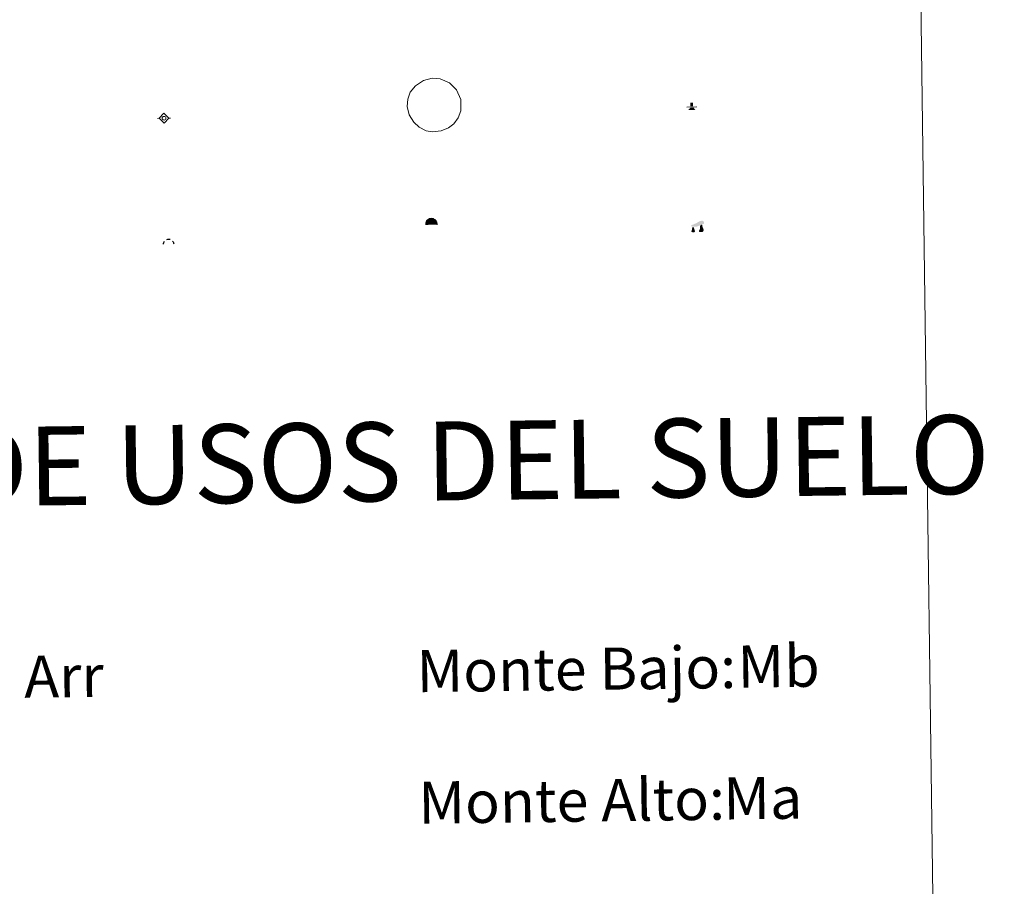
# Model space of a CAD drawing. Units: metres. Extents: x 589113 to 593608, y 4758693 to 4761723.
# Drawn here: x 589716 to 589903, y 4759764 to 4759929 of the extents above; entities that cross this region are included whole.
import ezdxf
from ezdxf.enums import TextEntityAlignment as Align

# ---------------------------------------------------------------- set-up
doc = ezdxf.new("R2010")
doc.units = ezdxf.units.M
doc.header["$MEASUREMENT"] = 0
for name, color, linetype, lineweight in [('Carátula', 7, 'Continuous', 5), ('Level 13', 5, 'Continuous', 0), ('Level 24', 5, 'Continuous', 0), ('Level 36', 19, 'Continuous', 40), ('Level 63', 7, 'Continuous', 0)]:
    doc.layers.add(name, color=color, linetype=linetype, lineweight=lineweight)
doc.styles.add('Arial', font='ARIAL.TTF', dxfattribs={"height": 0.2})

# ---------------------------------------------------------------- blocks, each defined once
blk = doc.blocks.new('5SIFON')
at = {"layer": 'Carátula', "color": 250, "linetype": 'Continuous', "lineweight": 5}
for p, q in [((-8.2, 0), (-6.3, 0)), ((8.1, 0), (6.3, 0))]:
    blk.add_line(p, q, dxfattribs=at)
at = {"layer": 'Carátula', "color": 250, "linetype": 'Continuous', "lineweight": 5, "flags": 128}
blk.add_lwpolyline([(-6.3, 0), (0, 6.3), (6.3, 0), (0, -6.3), (-6.3, 0)], dxfattribs=at)
at = {"layer": 'Carátula', "color": 250, "linetype": 'Continuous', "lineweight": 5}
blk.add_circle((0, 0, 0), 2.37, dxfattribs=at)
blk = doc.blocks.new('5SIMA')
at = {"layer": 'Carátula', "color": 250, "linetype": 'Continuous', "lineweight": 30, "extrusion": (0, 0, -1)}
for start, end in [(359.4748, 35.4712), (71.4765, 107.4874), (143.4776, 179.4716)]:
    blk.add_arc((0, -3.4, 0), 9.59, start, end, dxfattribs=at)
blk = doc.blocks.new('5DOLM')
at = {"layer": 'Carátula', "linetype": 'Continuous', "lineweight": 15}
for points in [[(-3.9, 1.1), (-5, 1.1), (-6.7, 1.4), (-7.2, 1.6), (-7.5, 2), (-7.7, 2.5), (-7.1, 3.2), (-6.3, 3.5), (-4.5, 4.2), (-3.4, 4.7), (-1.2, 5.6), (1.2, 6.9), (2.9, 7.9), (4.7, 8.5), (6.7, 8.6), (7.5, 8.4), (8, 8.1), (8.6, 7), (8.8, 6), (8.5, 4.8), (7.5, 4.2), (-0.3, 1.4)], [(-4.3, -5.9), (-5, -5.8), (-5.9, -5.8), (-6.8, -5.4), (-7.4, -4.7), (-7.3, -4), (-6.7, -3.2), (-6.4, -2.3), (-6.4, -1.2), (-5.9, 0.4), (-5, 1.1), (-4, -0.4), (-3.7, -1.6), (-3.2, -2.8), (-2.9, -3.9), (-2.9, -5), (-3.5, -5.7)], [(3.1, -5.6), (2.3, -5.1), (2.2, -4.2), (2.6, -3.5), (3.2, -2.4), (3.4, -1.5), (3.7, -0.7), (3.6, 0.7), (3.7, 1.7), (4.1, 2.7), (5.1, 3.4), (6.4, 4), (6.4, 2.9), (6.5, 2.1), (6.8, 1.2), (7.1, 0.4), (7.3, -0.4), (7.8, -1.3), (8.1, -2.5), (8.1, -3.5), (7.6, -4.7), (6.7, -5.5), (5.6, -5.6), (4.1, -5.6)]]:
    blk.add_hatch(color=252, dxfattribs=at).paths.add_polyline_path(points)
blk = doc.blocks.new('5PASON')
at = {"layer": 'Carátula', "linetype": 'Continuous', "lineweight": 5}
blk.add_hatch(color=45, dxfattribs=at).paths.add_polyline_path([(-2.5, 0.9), (-2.5, 7.8), (2.5, 7.8), (2.5, 0.9)])
at = {"layer": 'Carátula', "linetype": 'Continuous', "lineweight": 5, "extrusion": (0, 0, -1)}
blk.add_hatch(color=9, dxfattribs=at).paths.add_polyline_path([(6.8, -6.3), (-7.1, -6.3), (-2.9, -1.4), (2.6, -1.4)])
at = {"layer": 'Carátula', "color": 252, "linetype": 'Continuous', "lineweight": 5}
blk.add_line((-9.2, -0.3), (9.8, -0.3), dxfattribs=at)
blk = doc.blocks.new('5CUEVA')
at = {"layer": 'Carátula', "linetype": 'Continuous', "lineweight": 5}
for points in [[(11.1, -5.9), (10.4, -5.2), (10.4, -4.5), (10.4, -3.4), (10.2, -2.3), (9.9, -1.4), (9.6, -0.5), (8.8, 1.1), (8.1, 2), (6.6, 3.4), (5.1, 4.4), (4.2, 4.9), (3.2, 5.2), (2.2, 5.5), (1.2, 5.6), (0.2, 5.7), (-1.3, 5.6), (-2.8, 5.2), (-3.7, 4.9), (-4.6, 4.4), (-5.5, 3.9), (-6.6, 3.2), (-7.6, 2), (-8.2, 1.2), (-8.8, 0.4), (-9.2, -0.5), (-9.6, -1.4), (-9.7, -2.5), (-9.9, -3.4), (-10, -4.5), (-10, -5.2), (-10.6, -5.9), (-10.6, -4.4), (-10.6, -3.4), (-10.4, -2.3), (-10.2, -1.3), (-9.8, -0.2), (-9.3, 0.7), (-8.8, 1.6), (-8.1, 2.4), (-7, 3.7), (-5.8, 4.5), (-4.9, 5), (-4, 5.5), (-3, 5.9), (-1.4, 6.2), (0.2, 6.4), (1.3, 6.3), (2.3, 6.1), (3.4, 5.8), (4.5, 5.5), (5.4, 5), (7.1, 3.9), (8.6, 2.4), (9.3, 1.4), (10.2, -0.2), (10.5, -1.3), (10.8, -2.3), (11, -3.4), (11.1, -4.4)], [(11.1, -5.9), (11.1, -5.9), (-10.6, -5.9), (-10, -5.2), (-5.6, -5.3), (-5.1, -4), (-4.7, -3.2), (-4.5, -2.6), (-4.2, -2.1), (-3.9, -1.7), (-3.6, -1.1), (-3.3, -0.7), (-3.2, -0.5), (-3.1, -0.3), (-2.8, -0.1), (-2.3, 0.2), (-1.9, 0.4), (-1.4, 0.7), (-0.8, 1), (-0.3, 1.1), (0.2, 1.1), (0.9, 1.1), (1.3, 0.9), (1.7, 0.8), (2, 0.6), (2.4, 0.4), (2.7, 0.1), (2.9, -0.2), (3.2, -0.5), (3.4, -0.9), (3.7, -1.2), (4.2, -2), (4.4, -2.2), (4.5, -2.5), (4.8, -3), (5.1, -3.4), (5.7, -4.1), (6.4, -5.2), (10.4, -5.2)]]:
    blk.add_hatch(color=170, dxfattribs=at).paths.add_polyline_path(points)
at = {"layer": 'Carátula', "linetype": 'Continuous', "lineweight": 5, "extrusion": (0, 0, -1)}
blk.add_hatch(color=43, dxfattribs=at).paths.add_polyline_path([(5.6, -5.3), (5.1, -4), (4.7, -3.2), (4.5, -2.6), (4.2, -2.1), (3.9, -1.7), (3.6, -1.1), (3.3, -0.7), (3.2, -0.5), (3.1, -0.3), (2.8, -0.1), (2.6, 0), (2.3, 0.2), (1.9, 0.4), (1.4, 0.7), (0.8, 1), (0.3, 1.1), (-0.2, 1.1), (-0.9, 1.1), (-1.3, 0.9), (-1.7, 0.8), (-2, 0.6), (-2.4, 0.4), (-2.7, 0.1), (-2.9, -0.2), (-3.2, -0.5), (-3.4, -0.9), (-3.7, -1.2), (-3.9, -1.4), (-4.2, -2), (-4.4, -2.2), (-4.5, -2.5), (-4.8, -3), (-5.1, -3.4), (-5.7, -4.1), (-6.4, -5.2), (-10.4, -5.2), (-10.4, -4.5), (-10.4, -3.4), (-10.2, -2.3), (-9.9, -1.4), (-9.6, -0.5), (-8.8, 1.1), (-8.1, 2), (-6.6, 3.4), (-5.1, 4.4), (-4.2, 4.9), (-3.2, 5.2), (-2.2, 5.5), (-1.2, 5.6), (-0.2, 5.7), (1.3, 5.6), (2.8, 5.2), (3.7, 4.9), (4.6, 4.4), (5.5, 3.9), (6.6, 3.2), (7.6, 2), (8.2, 1.2), (8.8, 0.4), (9.2, -0.5), (9.6, -1.4), (9.7, -2.5), (9.9, -3.4), (10, -4.5), (10, -5.2)])
at = {"layer": 'Carátula', "color": 170, "linetype": 'Continuous', "lineweight": 5}
blk.add_line((11.1, -5.9), (11.1, -5.9), dxfattribs=at)
at = {"layer": 'Carátula', "color": 170, "linetype": 'Continuous', "lineweight": 5, "flags": 128}
blk.add_lwpolyline([(-10.6, -5.9), (-10.6, -4.4), (-10.6, -3.4), (-10.4, -2.3), (-10.2, -1.3), (-9.8, -0.2), (-9.3, 0.7), (-8.8, 1.6), (-8.1, 2.4), (-7, 3.7), (-5.8, 4.5), (-4.9, 5), (-4, 5.5), (-3, 5.9), (-1.4, 6.2), (0.2, 6.4), (1.3, 6.3), (2.3, 6.1), (3.4, 5.8), (4.5, 5.5), (5.4, 5), (7.1, 3.9), (8.6, 2.4), (9.3, 1.4), (10.2, -0.2), (10.5, -1.3), (10.8, -2.3), (11, -3.4), (11.1, -4.4), (11.1, -5.9)], dxfattribs=at)

msp = doc.modelspace()

# ---------------------------------------------------------------- linework, layer by layer
at = {"layer": 'Level 63', "color": 38, "linetype": 'Continuous', "lineweight": 0}
msp.add_polyline3d([(589434.41, 4760429.31, 0.01), (589880.3, 4760435.27, 0.01), (589902.85, 4758748.38, 0.01), (589456.97, 4758742.41, 0.01), (589434.41, 4760429.31, 0.01)], close=True, dxfattribs=at)
at = {"layer": 'Level 63', "color": 19, "linetype": 'Continuous', "lineweight": 0}
msp.add_polyline3d([(589791.03, 4759916.38, 0.01), (589792.53, 4759917.42, 0.01), (589794.17, 4759917.83, 0.01), (589795.71, 4759917.72, 0.01), (589797.48, 4759916.96, 0.01), (589798.83, 4759915.59, 0.01), (589799.62, 4759913.76, 0.01), (589799.62, 4759911.63, 0.01), (589799.11, 4759910.28, 0.01), (589798.28, 4759909.18, 0.01), (589797.27, 4759908.41, 0.01), (589795.88, 4759907.8, 0.01), (589794.2, 4759907.64, 0.01), (589793.01, 4759907.86, 0.01), (589791.7, 4759908.53, 0.01), (589790.67, 4759909.5, 0.01), (589789.81, 4759910.9, 0.01), (589789.44, 4759912.44, 0.01), (589789.56, 4759913.83, 0.01), (589790.03, 4759915.18, 0.01), (589791.03, 4759916.38, 0.01)], close=True, dxfattribs=at)

# ---------------------------------------------------------------- block references
at = {"layer": 'Level 13', "color": 19, "linetype": 'Continuous', "lineweight": 0, "xscale": 0.1499997452250681, "yscale": 0.1499997452250681, "rotation": 0.7671781002005916}
msp.add_blockref('5SIFON', (589743.25, 4759910.22, 0.51), dxfattribs=at)
at = {"layer": 'Level 24', "color": 252, "linetype": 'Continuous', "lineweight": 0, "xscale": 0.0999999446007241, "yscale": 0.0999999446007241, "rotation": 0.7670857142675847}
msp.add_blockref('5PASON', (589843.49, 4759912.4, 0.01), dxfattribs=at)
at = {"layer": 'Level 36', "color": 5, "linetype": 'Continuous', "lineweight": 0, "xscale": 0.0999999446007241, "yscale": 0.0999999446007241, "rotation": 0.7670857142675847}
msp.add_blockref('5CUEVA', (589794.01, 4759890.56, 0.01), dxfattribs=at)
at = {"layer": 'Level 36', "color": 252, "linetype": 'Continuous', "lineweight": 13, "xscale": 0.1499997452250681, "yscale": 0.1499997452250681, "rotation": 0.7671781002005916}
msp.add_blockref('5DOLM', (589844.51, 4759889.43, 0.51), dxfattribs=at)
at = {"layer": 'Level 36', "color": 19, "linetype": 'Continuous', "lineweight": 40, "xscale": 0.0999999446007241, "yscale": 0.0999999446007241, "rotation": 0.7670857142675847}
msp.add_blockref('5SIMA', (589744.12, 4759886.64, 0.51), dxfattribs=at)

# ---------------------------------------------------------------- texts
at = {"layer": 'Level 63', "linetype": 'Continuous', "lineweight": 0, "style": 'Arial'}
msp.add_text('SIGNOS PUNTUALES DE USOS DEL SUELO', height=14.9999, rotation=0.717, dxfattribs=at).set_placement((589701.24, 4759843.89, 0.01), align=Align.MIDDLE_CENTER)
at = {"layer": 'Level 63', "color": 92, "linetype": 'Continuous', "lineweight": 0, "style": 'Arial'}
for s, p in [('Mb', (589852.18, 4759805.99, 0.01)), ('Arr', (589716.68, 4759804.06, 0.01)), ('Ma', (589849.47, 4759780.92, 0.01))]:
    msp.add_text(s, height=7.999, rotation=0.767, dxfattribs=at).set_placement(p, align=Align.MIDDLE_LEFT)
at = {"layer": 'Level 63', "linetype": 'Continuous', "lineweight": 0, "style": 'Arial'}
for s, p in [('Monte Bajo:', (589791.22, 4759805.12, 0.01)), ('Monte Alto:', (589791.56, 4759780.13, 0.01))]:
    msp.add_text(s, height=7.9989, rotation=0.767, dxfattribs=at).set_placement(p, align=Align.MIDDLE_LEFT)

doc.saveas('drawing.dxf')
